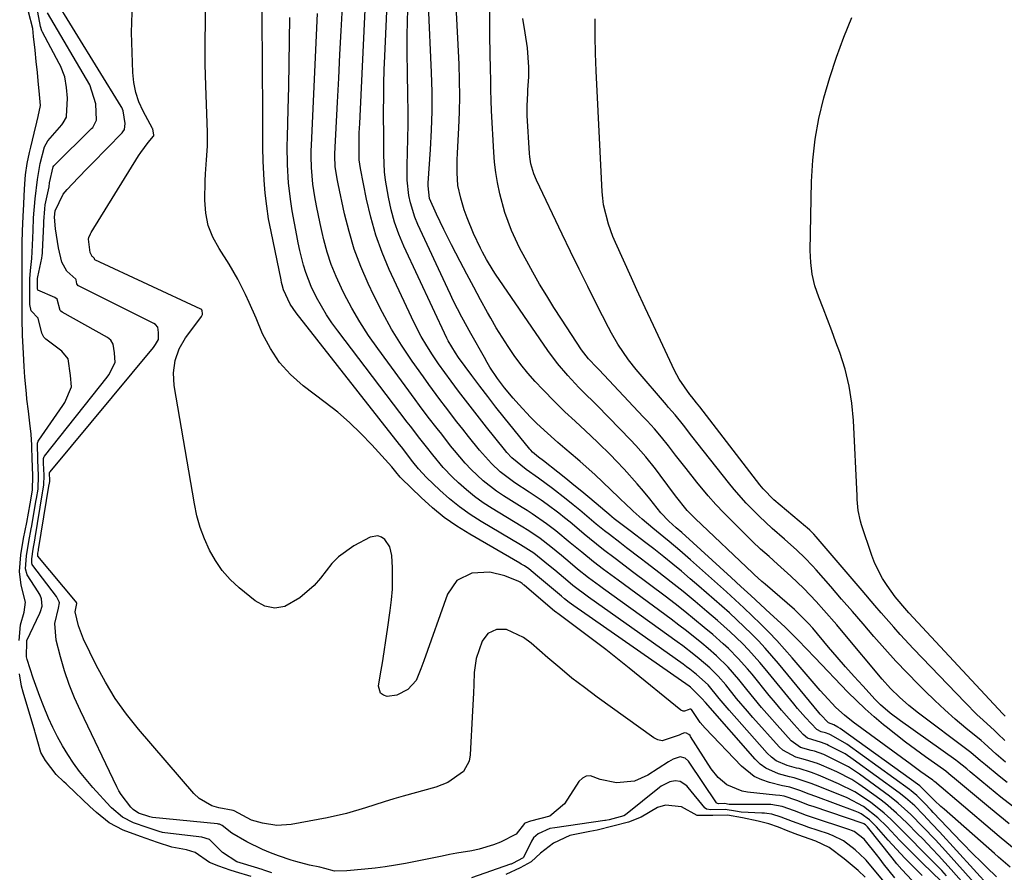
# Model space of a CAD drawing. Units: inches. Extents: x 1895343 to 1900731, y 458985 to 464306.
# Drawn here: x 1895831 to 1896079, y 461738 to 461953 of the extents above; entities that cross this region are included whole.
import ezdxf

# ---------------------------------------------------------------- set-up
doc = ezdxf.new("R2010")
doc.units = ezdxf.units.IN
doc.header["$MEASUREMENT"] = 0
doc.layers.add('7', color=7, linetype='Continuous')
doc.layers.add('8', color=7, linetype='Continuous')

msp = doc.modelspace()

# ---------------------------------------------------------------- linework, layer by layer
at = {"layer": '7', "color": 18}
for points in [[(1896064.14, 461737.6, 1752), (1896062.96, 461738.93, 1752), (1896060.5, 461741.48, 1752), (1896058.12, 461743.85, 1752), (1896054.93, 461747.05, 1752), (1896053.35, 461748.65, 1752), (1896050.16, 461751.84, 1752), (1896048.51, 461753.36, 1752), (1896045.01, 461756.19, 1752), (1896041.11, 461758.76, 1752), (1896037.01, 461760.8, 1752), (1896032.54, 461762.72, 1752), (1896031.95, 461762.96, 1752), (1896030.18, 461763.63, 1752), (1896027.07, 461764.59, 1752), (1896026.41, 461764.75, 1752), (1896024.08, 461765.38, 1752), (1896021.33, 461766.57, 1752), (1896020.14, 461767.46, 1752), (1896019.04, 461768.5, 1752), (1896009.45, 461779.33, 1752), (1896006.99, 461782.26, 1752), (1896004.19, 461785.7, 1752), (1896001.28, 461788.31, 1752), (1895999.62, 461789.62, 1752), (1895998.77, 461790.25, 1752), (1895997.91, 461790.87, 1752), (1895974.13, 461807.72, 1752), (1895970.15, 461810.71, 1752), (1895968.87, 461811.77, 1752), (1895965.62, 461814.5, 1752), (1895964.08, 461815.79, 1752), (1895960.34, 461818.81, 1752), (1895957.01, 461820.93, 1752), (1895947.07, 461826.8, 1752), (1895944.31, 461828.56, 1752), (1895941.65, 461830.45, 1752), (1895939.12, 461832.51, 1752), (1895936.68, 461834.69, 1752), (1895933.4, 461837.84, 1752), (1895931.34, 461840.06, 1752), (1895929.96, 461841.82, 1752), (1895927.06, 461845.54, 1752), (1895926.57, 461846.16, 1752), (1895900.54, 461879.28, 1752), (1895899.04, 461881.47, 1752), (1895897.4, 461885.06, 1752), (1895897.06, 461886.33, 1752), (1895896.91, 461886.97, 1752), (1895896.77, 461887.61, 1752), (1895894.25, 461899.74, 1752), (1895893.66, 461902.96, 1752), (1895893.16, 461906.19, 1752), (1895892.81, 461909.43, 1752), (1895892.55, 461912.69, 1752), (1895892.29, 461917.5, 1752), (1895892.2, 461920.96, 1752), (1895892.19, 461922.69, 1752), (1895892.19, 461926.14, 1752), (1895892.19, 461927.87, 1752), (1895892.18, 461929.6, 1752), (1895891.96, 461965.87, 1752)], [(1896055.51, 461736.43, 1746), (1896052.9, 461739.2, 1746), (1896051.66, 461740.65, 1746), (1896050.46, 461742.13, 1746), (1896044.29, 461749.94, 1746), (1896043.79, 461750.45, 1746), (1896043.33, 461750.72, 1746), (1896043.17, 461750.78, 1746), (1896030.6, 461755.04, 1746), (1896029.69, 461755.35, 1746), (1896026.51, 461756.55, 1746), (1896023.29, 461757.62, 1746), (1896022.2, 461757.79, 1746), (1896021.16, 461757.92, 1746), (1896014.13, 461758.66, 1746), (1896012.74, 461758.91, 1746), (1896008.89, 461760.55, 1746), (1896006.71, 461762.36, 1746), (1896004.96, 461764.57, 1746), (1895999.77, 461772.72, 1746), (1895999.65, 461772.89, 1746), (1895999.35, 461773.21, 1746), (1895998.79, 461773.53, 1746), (1895998.24, 461773.56, 1746), (1895997.59, 461773.34, 1746), (1895996.91, 461773.01, 1746), (1895992.65, 461771.57, 1746), (1895991.58, 461771.84, 1746), (1895990.53, 461772.35, 1746), (1895976.26, 461782.61, 1746), (1895973.07, 461784.98, 1746), (1895969.93, 461787.4, 1746), (1895966.86, 461789.92, 1746), (1895963.84, 461792.5, 1746), (1895959.71, 461796.13, 1746), (1895957.79, 461797.63, 1746), (1895953.48, 461799.64, 1746), (1895950.98, 461799.58, 1746), (1895948.81, 461798.6, 1746), (1895947.36, 461796.71, 1746), (1895945.82, 461792.35, 1746), (1895945.37, 461788.79, 1746), (1895945.27, 461785.79, 1746), (1895945.19, 461783.57, 1746), (1895944.97, 461779.14, 1746), (1895944.37, 461768.04, 1746), (1895944.08, 461766.51, 1746), (1895942.66, 461763.87, 1746), (1895938.76, 461761.07, 1746), (1895935.71, 461759.91, 1746), (1895927.51, 461757.64, 1746), (1895925.12, 461756.96, 1746), (1895922.73, 461756.24, 1746), (1895917.99, 461754.71, 1746), (1895913.22, 461753.29, 1746), (1895908.36, 461752.22, 1746), (1895899.29, 461750.57, 1746), (1895895.71, 461750.31, 1746), (1895892.15, 461750.85, 1746), (1895889.34, 461751.63, 1746), (1895884.96, 461753.99, 1746), (1895884.72, 461754.07, 1746), (1895881.11, 461754.74, 1746), (1895879.33, 461755.26, 1746), (1895876.19, 461757.07, 1746), (1895874.84, 461758.35, 1746), (1895860.88, 461774.55, 1746), (1895857.87, 461778.33, 1746), (1895855.07, 461782.24, 1746), (1895852.58, 461786.36, 1746), (1895850.31, 461790.62, 1746), (1895847.12, 461797.17, 1746), (1895845.79, 461800.53, 1746), (1895844.97, 461804.02, 1746), (1895845.38, 461806.12, 1746), (1895845.33, 461806.38, 1746), (1895845.17, 461806.67, 1746), (1895845.1, 461806.75, 1746), (1895835.64, 461818.06, 1746), (1895835.62, 461818.09, 1746), (1895835.59, 461818.21, 1746), (1895835.64, 461818.84, 1746), (1895835.77, 461819.53, 1746), (1895835.8, 461819.69, 1746), (1895835.8, 461819.74, 1746), (1895838.49, 461836.2, 1746), (1895838.52, 461836.36, 1746), (1895838.62, 461836.91, 1746), (1895838.57, 461839.1, 1746), (1895838.66, 461839.3, 1746), (1895864.7, 461870.59, 1746), (1895865.23, 461871.3, 1746), (1895865.96, 461872.63, 1746), (1895865.94, 461874.33, 1746), (1895865.75, 461875.68, 1746), (1895865.19, 461876.39, 1746), (1895864.81, 461876.63, 1746), (1895845.85, 461886.07, 1746), (1895845.74, 461886.14, 1746), (1895845.44, 461886.58, 1746), (1895845.25, 461887.63, 1746), (1895845.18, 461887.77, 1746), (1895842.92, 461889.78, 1746), (1895841.63, 461892.07, 1746), (1895840.82, 461895.7, 1746), (1895840.03, 461900.48, 1746), (1895839.83, 461903.4, 1746), (1895839.97, 461904.96, 1746), (1895841.98, 461909.2, 1746), (1895842.97, 461910.35, 1746), (1895845.73, 461913.3, 1746), (1895848.06, 461915.73, 1746), (1895849.24, 461916.93, 1746), (1895856.82, 461924.64, 1746), (1895856.99, 461924.82, 1746), (1895857.42, 461925.48, 1746), (1895857.59, 461927, 1746), (1895857.1, 461930.11, 1746), (1895856.69, 461930.96, 1746), (1895856.53, 461931.23, 1746), (1895839.2, 461959.55, 1746)], [(1896080.17, 461739.76, 1762), (1896077.25, 461742.35, 1762), (1896076.27, 461743.21, 1762), (1896063.54, 461754.36, 1762), (1896062.74, 461755.08, 1762), (1896061.17, 461756.55, 1762), (1896059.06, 461758.68, 1762), (1896058.24, 461759.53, 1762), (1896057.41, 461760.23, 1762), (1896037.39, 461774.69, 1762), (1896036.86, 461775.04, 1762), (1896035.78, 461775.64, 1762), (1896035.17, 461775.85, 1762), (1896034.5, 461776.08, 1762), (1896032.42, 461778.3, 1762), (1896032.02, 461778.76, 1762), (1896021.9, 461791.03, 1762), (1896020.26, 461792.97, 1762), (1896018.58, 461794.87, 1762), (1896016.85, 461796.72, 1762), (1896015.08, 461798.54, 1762), (1896013.27, 461800.32, 1762), (1896011.44, 461802.07, 1762), (1896009.57, 461803.78, 1762), (1896007.67, 461805.47, 1762), (1896001.89, 461810.53, 1762), (1895999.71, 461812.4, 1762), (1895997.52, 461814.25, 1762), (1895995.3, 461816.07, 1762), (1895993.06, 461817.86, 1762), (1895990.51, 461819.87, 1762), (1895988.54, 461821.41, 1762), (1895984.58, 461824.44, 1762), (1895980.6, 461827.46, 1762), (1895979.95, 461827.99, 1762), (1895979.82, 461828.1, 1762), (1895974.41, 461832.65, 1762), (1895972.43, 461834.3, 1762), (1895970.44, 461835.94, 1762), (1895968.43, 461837.57, 1762), (1895966.42, 461839.18, 1762), (1895962.77, 461842.08, 1762), (1895961.57, 461842.99, 1762), (1895960.03, 461844.26, 1762), (1895959.58, 461844.74, 1762), (1895959.37, 461844.99, 1762), (1895952.89, 461853, 1762), (1895950.82, 461855.6, 1762), (1895948.77, 461858.22, 1762), (1895946.76, 461860.87, 1762), (1895944.78, 461863.53, 1762), (1895941.44, 461868.08, 1762), (1895940.62, 461869.23, 1762), (1895938.81, 461872.25, 1762), (1895938.5, 461872.89, 1762), (1895927.7, 461896.1, 1762), (1895926.44, 461899.08, 1762), (1895925.35, 461902.12, 1762), (1895924.48, 461905.23, 1762), (1895923.77, 461908.39, 1762), (1895923.04, 461912.7, 1762), (1895922.79, 461914.81, 1762), (1895922.59, 461919.05, 1762), (1895922.59, 461921.18, 1762), (1895922.59, 461925.45, 1762), (1895922.58, 461927.58, 1762), (1895922.58, 461930.17, 1762), (1895922.6, 461933.59, 1762), (1895922.65, 461937.02, 1762), (1895922.75, 461940.44, 1762), (1895922.88, 461943.87, 1762), (1895923.55, 461959.02, 1762)], [(1896058.03, 461737.7, 1748), (1896055.83, 461739.86, 1748), (1896053.67, 461742.05, 1748), (1896051.58, 461744.3, 1748), (1896049.52, 461746.59, 1748), (1896046.59, 461749.96, 1748), (1896044.79, 461751.73, 1748), (1896042.73, 461753.19, 1748), (1896041.98, 461753.56, 1748), (1896041.2, 461753.89, 1748), (1896031.25, 461757.59, 1748), (1896029.64, 461758.18, 1748), (1896027.24, 461759.11, 1748), (1896024.73, 461759.9, 1748), (1896023.37, 461760.18, 1748), (1896022.92, 461760.28, 1748), (1896019.66, 461761.07, 1748), (1896017.68, 461761.74, 1748), (1896015.81, 461762.61, 1748), (1896012.56, 461765.18, 1748), (1896003.48, 461774.77, 1748), (1896002.22, 461776.24, 1748), (1895999.98, 461779.48, 1748), (1895999.81, 461779.58, 1748), (1895999.58, 461779.58, 1748), (1895999.16, 461779.39, 1748), (1895998.28, 461779.04, 1748), (1895997.96, 461779.03, 1748), (1895997.34, 461779.29, 1748), (1895984.31, 461789.9, 1748), (1895981.38, 461792.25, 1748), (1895978.44, 461794.57, 1748), (1895975.46, 461796.84, 1748), (1895972.46, 461799.1, 1748), (1895966.69, 461803.37, 1748), (1895965.8, 461804.05, 1748), (1895965.68, 461804.15, 1748), (1895957.91, 461810.77, 1748), (1895957.8, 461810.87, 1748), (1895957.46, 461811.16, 1748), (1895956.93, 461811.54, 1748), (1895956.62, 461811.69, 1748), (1895953.08, 461813.11, 1748), (1895949.26, 461814.04, 1748), (1895944.77, 461813.76, 1748), (1895941.02, 461811.96, 1748), (1895938.66, 461808.54, 1748), (1895932.65, 461791.69, 1748), (1895931.93, 461789.69, 1748), (1895930.74, 461786.76, 1748), (1895928.68, 461784.5, 1748), (1895925.91, 461783.09, 1748), (1895923.46, 461782.77, 1748), (1895922.52, 461783.08, 1748), (1895921.81, 461783.58, 1748), (1895921.32, 461785.36, 1748), (1895921.83, 461788.41, 1748), (1895922.29, 461791.21, 1748), (1895922.73, 461794, 1748), (1895923.15, 461796.8, 1748), (1895923.57, 461799.6, 1748), (1895924.25, 461804.35, 1748), (1895924.57, 461807.05, 1748), (1895924.78, 461809.75, 1748), (1895924.84, 461812.46, 1748), (1895924.8, 461815.17, 1748), (1895924.67, 461818.25, 1748), (1895924.16, 461820.43, 1748), (1895922.9, 461822.28, 1748), (1895922.02, 461822.85, 1748), (1895921.11, 461823.18, 1748), (1895919.15, 461822.83, 1748), (1895915.08, 461820.64, 1748), (1895911.23, 461817.93, 1748), (1895909.59, 461816.25, 1748), (1895906.66, 461812.51, 1748), (1895905.09, 461810.72, 1748), (1895901.54, 461807.55, 1748), (1895897.74, 461805.42, 1748), (1895895.22, 461804.95, 1748), (1895892.72, 461805.52, 1748), (1895890.24, 461806.8, 1748), (1895886.23, 461810.11, 1748), (1895884.01, 461812.2, 1748), (1895881.98, 461814.45, 1748), (1895880.26, 461816.94, 1748), (1895878.74, 461819.59, 1748), (1895877.5, 461822.4, 1748), (1895876.43, 461825.27, 1748), (1895875.62, 461828.21, 1748), (1895874.97, 461831.22, 1748), (1895869.9, 461861.05, 1748), (1895869.76, 461864.24, 1748), (1895870.11, 461867.32, 1748), (1895871.19, 461870.22, 1748), (1895872.77, 461873.01, 1748), (1895876.58, 461878.12, 1748), (1895876.75, 461878.38, 1748), (1895877.02, 461878.85, 1748), (1895877.04, 461879.1, 1748), (1895876.97, 461879.83, 1748), (1895876.86, 461880.03, 1748), (1895876.68, 461880.19, 1748), (1895876.61, 461880.22, 1748), (1895849.91, 461892.68, 1748), (1895849.84, 461892.78, 1748), (1895849.82, 461892.84, 1748), (1895849.81, 461892.99, 1748), (1895849.79, 461893.03, 1748), (1895849.76, 461893.09, 1748), (1895849.4, 461893.38, 1748), (1895849.25, 461893.52, 1748), (1895848.76, 461894.48, 1748), (1895848.33, 461897.88, 1748), (1895848.42, 461898.23, 1748), (1895848.85, 461899.23, 1748), (1895849.03, 461899.54, 1748), (1895860.91, 461918.83, 1748), (1895861.47, 461919.69, 1748), (1895863.33, 461922.14, 1748), (1895864.7, 461923.78, 1748), (1895864.74, 461923.85, 1748), (1895864.77, 461923.93, 1748), (1895864.8, 461924, 1748), (1895864.51, 461925.65, 1748), (1895864.46, 461925.74, 1748), (1895862.1, 461930.1, 1748), (1895861.04, 461932.41, 1748), (1895860.21, 461934.79, 1748), (1895859.72, 461937.26, 1748), (1895859.46, 461939.79, 1748), (1895859.12, 461949.9, 1748), (1895859.37, 461957.43, 1748)], [(1896075.25, 461734.61, 1758), (1896062.4, 461748.67, 1758), (1896060.59, 461750.64, 1758), (1896058.32, 461753.05, 1758), (1896056.16, 461755.22, 1758), (1896053.88, 461757.25, 1758), (1896052.27, 461758.5, 1758), (1896040.7, 461766.92, 1758), (1896038.64, 461768.29, 1758), (1896034.5, 461770.45, 1758), (1896034.09, 461770.63, 1758), (1896032.7, 461771.17, 1758), (1896029.23, 461772.28, 1758), (1896028.14, 461773.17, 1758), (1896025.86, 461775.66, 1758), (1896022.66, 461779.27, 1758), (1896021.11, 461781.11, 1758), (1896019.58, 461782.98, 1758), (1896015.27, 461788.33, 1758), (1896014.14, 461789.69, 1758), (1896011.79, 461792.31, 1758), (1896009.3, 461794.81, 1758), (1896008.02, 461796.02, 1758), (1896005.37, 461798.35, 1758), (1896003.24, 461800.15, 1758), (1896000.81, 461802.16, 1758), (1895998.36, 461804.15, 1758), (1895995.87, 461806.1, 1758), (1895993.36, 461808.02, 1758), (1895985.2, 461814.15, 1758), (1895982.27, 461816.35, 1758), (1895980.81, 461817.46, 1758), (1895977.85, 461819.7, 1758), (1895974.37, 461822.48, 1758), (1895973, 461823.62, 1758), (1895972.31, 461824.19, 1758), (1895969.48, 461826.58, 1758), (1895968.07, 461827.74, 1758), (1895966.64, 461828.88, 1758), (1895963.7, 461831.07, 1758), (1895962.21, 461832.12, 1758), (1895959.18, 461834.19, 1758), (1895955.57, 461836.55, 1758), (1895951.93, 461839.28, 1758), (1895949.7, 461841.35, 1758), (1895946.67, 461844.76, 1758), (1895943.94, 461848.19, 1758), (1895942.49, 461850.04, 1758), (1895941.03, 461851.89, 1758), (1895938.16, 461855.62, 1758), (1895936.74, 461857.49, 1758), (1895933.95, 461861.28, 1758), (1895932.58, 461863.2, 1758), (1895929.76, 461867.18, 1758), (1895927.1, 461871.16, 1758), (1895924.58, 461875.22, 1758), (1895922.28, 461879.4, 1758), (1895920.12, 461883.67, 1758), (1895918.68, 461886.71, 1758), (1895916.84, 461890.97, 1758), (1895915.2, 461895.3, 1758), (1895913.87, 461899.74, 1758), (1895912.74, 461904.24, 1758), (1895911.12, 461911.8, 1758), (1895910.96, 461912.58, 1758), (1895910.42, 461916.04, 1758), (1895910.29, 461918.86, 1758), (1895910.31, 461919.33, 1758), (1895910.98, 461932.34, 1758), (1895911.29, 461938.33, 1758), (1895911.6, 461944.33, 1758), (1895911.91, 461950.32, 1758), (1895912.23, 461956.31, 1758)], [(1896080.72, 461744.72, 1764), (1896077.41, 461747.52, 1764), (1896075.75, 461748.92, 1764), (1896061.11, 461761.32, 1764), (1896061.01, 461761.4, 1764), (1896060.71, 461761.65, 1764), (1896057.73, 461763.8, 1764), (1896054.98, 461765.81, 1764), (1896040.71, 461776.26, 1764), (1896038.46, 461778.05, 1764), (1896036.34, 461780, 1764), (1896033.37, 461783.14, 1764), (1896032.42, 461784.22, 1764), (1896025.35, 461792.48, 1764), (1896023.42, 461794.68, 1764), (1896021.46, 461796.84, 1764), (1896019.44, 461798.96, 1764), (1896017.38, 461801.04, 1764), (1896015.28, 461803.08, 1764), (1896013.16, 461805.1, 1764), (1896011.01, 461807.09, 1764), (1896008.83, 461809.06, 1764), (1895999.75, 461817.16, 1764), (1895998.43, 461818.32, 1764), (1895997.1, 461819.47, 1764), (1895994.4, 461821.72, 1764), (1895993.04, 461822.83, 1764), (1895990.32, 461825.07, 1764), (1895987.6, 461827.35, 1764), (1895985.35, 461829.35, 1764), (1895983.18, 461831.45, 1764), (1895982.45, 461832.15, 1764), (1895981.73, 461832.84, 1764), (1895975.67, 461838.63, 1764), (1895972, 461841.93, 1764), (1895971.38, 461842.46, 1764), (1895968.15, 461845.17, 1764), (1895966.39, 461846.68, 1764), (1895962.95, 461849.76, 1764), (1895961.06, 461851.54, 1764), (1895959.52, 461853.06, 1764), (1895956.56, 461856.21, 1764), (1895955.13, 461857.83, 1764), (1895952.98, 461860.39, 1764), (1895951.21, 461862.76, 1764), (1895949.29, 461865.67, 1764), (1895948.59, 461866.84, 1764), (1895947.91, 461868.03, 1764), (1895944.54, 461874.07, 1764), (1895942.27, 461878.24, 1764), (1895940.09, 461882.45, 1764), (1895939.4, 461883.88, 1764), (1895938.72, 461885.31, 1764), (1895931.16, 461901.58, 1764), (1895930.43, 461903.35, 1764), (1895929.32, 461906.99, 1764), (1895928.94, 461908.86, 1764), (1895928.52, 461912.67, 1764), (1895928.46, 461914.58, 1764), (1895928.47, 461916.5, 1764), (1895928.58, 461919.68, 1764), (1895928.67, 461923.19, 1764), (1895928.72, 461926.71, 1764), (1895928.72, 461930.22, 1764), (1895928.67, 461933.73, 1764), (1895928.54, 461940.03, 1764), (1895928.5, 461944.37, 1764), (1895928.51, 461948.72, 1764), (1895928.6, 461953.06, 1764), (1895928.75, 461957.4, 1764)], [(1896079.9, 461750.67, 1766), (1896077.56, 461752.59, 1766), (1896075.23, 461754.52, 1766), (1896065.63, 461762.56, 1766), (1896065.36, 461762.79, 1766), (1896063.96, 461763.92, 1766), (1896063.38, 461764.35, 1766), (1896058.88, 461767.56, 1766), (1896056.36, 461769.4, 1766), (1896053.86, 461771.27, 1766), (1896051.39, 461773.17, 1766), (1896048.94, 461775.11, 1766), (1896048.27, 461775.65, 1766), (1896045.94, 461777.59, 1766), (1896043.67, 461779.6, 1766), (1896041.48, 461781.7, 1766), (1896039.34, 461783.85, 1766), (1896031.06, 461792.54, 1766), (1896028.96, 461794.74, 1766), (1896026.86, 461796.94, 1766), (1896023.62, 461800.15, 1766), (1896022.51, 461801.19, 1766), (1896019.84, 461803.66, 1766), (1896017.38, 461805.92, 1766), (1896014.92, 461808.18, 1766), (1896012.45, 461810.44, 1766), (1896009.99, 461812.69, 1766), (1895997.6, 461823.99, 1766), (1895996.2, 461825.23, 1766), (1895994.34, 461826.84, 1766), (1895992.31, 461828.98, 1766), (1895989.51, 461832.49, 1766), (1895987.94, 461834.41, 1766), (1895986.35, 461836.31, 1766), (1895983.04, 461839.99, 1766), (1895981.12, 461842.01, 1766), (1895979.61, 461843.57, 1766), (1895976.52, 461846.61, 1766), (1895974.66, 461848.38, 1766), (1895973.37, 461849.59, 1766), (1895970.76, 461852, 1766), (1895968.18, 461854.42, 1766), (1895966.91, 461855.66, 1766), (1895965.65, 461856.91, 1766), (1895962.59, 461860.01, 1766), (1895960.68, 461862.04, 1766), (1895958.85, 461864.13, 1766), (1895957.11, 461866.3, 1766), (1895955.45, 461868.54, 1766), (1895953.88, 461870.84, 1766), (1895952.36, 461873.17, 1766), (1895950.91, 461875.56, 1766), (1895949.52, 461877.97, 1766), (1895948.71, 461879.43, 1766), (1895946.97, 461882.61, 1766), (1895945.24, 461885.8, 1766), (1895943.54, 461889, 1766), (1895941.85, 461892.21, 1766), (1895939.67, 461896.39, 1766), (1895937.72, 461900.25, 1766), (1895935.86, 461904.15, 1766), (1895934.14, 461908.11, 1766), (1895933.78, 461911.31, 1766), (1895933.81, 461911.96, 1766), (1895934.38, 461920.38, 1766), (1895934.63, 461925.24, 1766), (1895934.78, 461930.1, 1766), (1895934.76, 461934.96, 1766), (1895934.63, 461939.82, 1766), (1895933.9, 461956.76, 1766)], [(1896080.73, 461755.13, 1768), (1896077.83, 461757.45, 1768), (1896074.95, 461759.8, 1768), (1896070.14, 461763.8, 1768), (1896069.23, 461764.55, 1768), (1896066.94, 461766.39, 1768), (1896066.47, 461766.73, 1768), (1896052.58, 461776.62, 1768), (1896050.01, 461778.56, 1768), (1896047.56, 461780.65, 1768), (1896046.21, 461782.02, 1768), (1896043.11, 461785.39, 1768), (1896040.92, 461787.79, 1768), (1896038.75, 461790.22, 1768), (1896036.62, 461792.67, 1768), (1896034.51, 461795.15, 1768), (1896030.5, 461799.91, 1768), (1896029.42, 461801.15, 1768), (1896026.52, 461804.08, 1768), (1896025.91, 461804.63, 1768), (1896018.51, 461811.02, 1768), (1896017.73, 461811.7, 1768), (1896015.79, 461813.42, 1768), (1896015.41, 461813.78, 1768), (1896000.92, 461827.52, 1768), (1895998.96, 461829.56, 1768), (1895996.02, 461833.24, 1768), (1895992.17, 461838.49, 1768), (1895991, 461840.03, 1768), (1895988.57, 461843.04, 1768), (1895986.01, 461845.94, 1768), (1895984.7, 461847.36, 1768), (1895982.03, 461850.15, 1768), (1895976.33, 461855.95, 1768), (1895975.56, 461856.73, 1768), (1895973.21, 461859.02, 1768), (1895971.65, 461860.55, 1768), (1895968.9, 461863.51, 1768), (1895966.28, 461866.57, 1768), (1895963.89, 461869.82, 1768), (1895950.73, 461889.06, 1768), (1895950.13, 461889.96, 1768), (1895948.44, 461892.72, 1768), (1895947.41, 461894.61, 1768), (1895946.93, 461895.58, 1768), (1895945.19, 461899.29, 1768), (1895943.56, 461903.2, 1768), (1895942.86, 461905.19, 1768), (1895941.96, 461908.14, 1768), (1895941.28, 461911.32, 1768), (1895941.05, 461914.55, 1768), (1895941.1, 461917.82, 1768), (1895941.16, 461919.46, 1768), (1895941.23, 461921.09, 1768), (1895941.49, 461925.83, 1768), (1895941.65, 461929.84, 1768), (1895941.73, 461933.84, 1768), (1895941.67, 461937.85, 1768), (1895941.54, 461941.85, 1768), (1895940.8, 461956.55, 1768)], [(1895894.45, 461738.38, 1742), (1895893.19, 461738.81, 1742), (1895892.45, 461739.07, 1742), (1895891.99, 461739.21, 1742), (1895887.29, 461740.59, 1742), (1895885.66, 461741.17, 1742), (1895882.01, 461743.46, 1742), (1895878.76, 461746.72, 1742), (1895876.87, 461747.35, 1742), (1895867.57, 461748.44, 1742), (1895866.98, 461748.53, 1742), (1895866.1, 461748.73, 1742), (1895863.11, 461749.76, 1742), (1895859.7, 461750.98, 1742), (1895856.87, 461752.41, 1742), (1895854.11, 461754.74, 1742), (1895853.87, 461754.99, 1742), (1895849.43, 461759.86, 1742), (1895847.73, 461761.83, 1742), (1895846.11, 461763.85, 1742), (1895844.59, 461765.95, 1742), (1895843.13, 461768.11, 1742), (1895841.8, 461770.34, 1742), (1895840.53, 461772.61, 1742), (1895839.39, 461774.94, 1742), (1895838.32, 461777.3, 1742), (1895837.03, 461780.42, 1742), (1895836.13, 461782.71, 1742), (1895834.46, 461787.36, 1742), (1895832.9, 461792.04, 1742), (1895832.76, 461792.75, 1742), (1895832.79, 461796.59, 1742), (1895832.87, 461796.8, 1742), (1895836.07, 461803.74, 1742), (1895836.25, 461804.17, 1742), (1895836.67, 461805.5, 1742), (1895836.55, 461807.35, 1742), (1895836.17, 461808.26, 1742), (1895835.94, 461808.7, 1742), (1895835.68, 461809.12, 1742), (1895832.94, 461813.35, 1742), (1895832.51, 461814.88, 1742), (1895832.74, 461818.16, 1742), (1895833.31, 461821.72, 1742), (1895833.93, 461824.94, 1742), (1895834.05, 461825.67, 1742), (1895835.1, 461831.8, 1742), (1895835.24, 461832.59, 1742), (1895835.66, 461834.96, 1742), (1895835.78, 461838.36, 1742), (1895835.62, 461842.22, 1742), (1895835.52, 461846.47, 1742), (1895835.72, 461847, 1742), (1895835.86, 461847.25, 1742), (1895841.89, 461855.99, 1742), (1895842.36, 461856.72, 1742), (1895844.03, 461860.7, 1742), (1895843.85, 461863.54, 1742), (1895843.21, 461867.72, 1742), (1895841.63, 461869.66, 1742), (1895837.59, 461872.68, 1742), (1895837.09, 461873.18, 1742), (1895836.62, 461874.15, 1742), (1895835.72, 461878, 1742), (1895833.9, 461879.85, 1742), (1895833.56, 461881.39, 1742), (1895833.55, 461883.44, 1742), (1895833.57, 461887.88, 1742), (1895833.73, 461889.98, 1742), (1895834.1, 461892.94, 1742), (1895834.22, 461896.32, 1742), (1895834.39, 461900.04, 1742), (1895834.54, 461903.23, 1742), (1895834.92, 461907.96, 1742), (1895835.5, 461912.84, 1742), (1895836.21, 461916.85, 1742), (1895837.28, 461921.12, 1742), (1895838.14, 461922.6, 1742), (1895841.62, 461926.66, 1742), (1895841.97, 461927.11, 1742), (1895842.81, 461928.59, 1742), (1895842.85, 461928.68, 1742), (1895843.06, 461933.36, 1742), (1895842.79, 461936.06, 1742), (1895842.38, 461938.71, 1742), (1895841.31, 461941.44, 1742), (1895840.99, 461942.07, 1742), (1895836.8, 461949.96, 1742), (1895836.64, 461950.29, 1742), (1895836.28, 461951.33, 1742), (1895835.61, 461954.97, 1742)], [(1896051.14, 461737.1, 1744), (1896048.34, 461740.64, 1744), (1896047.43, 461741.79, 1744), (1896046.53, 461742.95, 1744), (1896043.79, 461746.42, 1744), (1896043.47, 461746.8, 1744), (1896040.94, 461748.77, 1744), (1896040.25, 461749.05, 1744), (1896039.82, 461749.19, 1744), (1896029.95, 461752.47, 1744), (1896028.93, 461752.82, 1744), (1896025.89, 461753.95, 1744), (1896022.85, 461755.1, 1744), (1896020.01, 461755.56, 1744), (1896019.43, 461755.57, 1744), (1896009.83, 461755.53, 1744), (1896009.74, 461755.53, 1744), (1896009.47, 461755.57, 1744), (1896008.29, 461755.79, 1744), (1896006.83, 461755.75, 1744), (1896006.59, 461755.78, 1744), (1896006.4, 461755.89, 1744), (1896006.34, 461755.95, 1744), (1895999.45, 461766.18, 1744), (1895999.23, 461766.47, 1744), (1895998.43, 461767.19, 1744), (1895997.16, 461767.56, 1744), (1895995.37, 461766.98, 1744), (1895994.27, 461766.34, 1744), (1895989.06, 461762.97, 1744), (1895985.72, 461761.45, 1744), (1895981.14, 461761.02, 1744), (1895977.04, 461761.87, 1744), (1895974.59, 461762.74, 1744), (1895973.51, 461762.72, 1744), (1895972.56, 461762.21, 1744), (1895971.69, 461761.39, 1744), (1895968.08, 461755.74, 1744), (1895964.36, 461752.62, 1744), (1895959.52, 461751.38, 1744), (1895958.1, 461750.83, 1744), (1895958, 461750.76, 1744), (1895955.91, 461748.1, 1744), (1895951.94, 461746.1, 1744), (1895950.19, 461745.39, 1744), (1895946.58, 461744.31, 1744), (1895944.73, 461743.94, 1744), (1895940.99, 461743.3, 1744), (1895939.12, 461742.95, 1744), (1895937.26, 461742.59, 1744), (1895928.07, 461740.74, 1744), (1895925.53, 461740.27, 1744), (1895922.98, 461739.86, 1744), (1895920.42, 461739.53, 1744), (1895917.85, 461739.26, 1744), (1895913.31, 461738.86, 1744), (1895910.23, 461738.81, 1744), (1895907.79, 461739.45, 1744), (1895906.52, 461739.8, 1744), (1895903.94, 461740.33, 1744), (1895900.49, 461741.2, 1744), (1895899.36, 461741.56, 1744), (1895896.11, 461742.68, 1744), (1895894.08, 461743.44, 1744), (1895892.07, 461744.27, 1744), (1895888.18, 461746.19, 1744), (1895884.4, 461748.34, 1744), (1895881.94, 461750.32, 1744), (1895881.26, 461750.6, 1744), (1895881.02, 461750.65, 1744), (1895880.78, 461750.69, 1744), (1895864.44, 461752.28, 1744), (1895863.75, 461752.42, 1744), (1895860.95, 461753.42, 1744), (1895859.61, 461754.3, 1744), (1895859.01, 461754.88, 1744), (1895856.52, 461758.11, 1744), (1895855.97, 461759.04, 1744), (1895855.46, 461760.01, 1744), (1895846.29, 461779.14, 1744), (1895844.82, 461782.44, 1744), (1895843.47, 461785.8, 1744), (1895842.32, 461789.22, 1744), (1895841.29, 461792.69, 1744), (1895840.17, 461796.96, 1744), (1895839.91, 461801.08, 1744), (1895840.8, 461804.94, 1744), (1895841.05, 461806.3, 1744), (1895841, 461806.56, 1744), (1895840.29, 461807.94, 1744), (1895834.32, 461815.71, 1744), (1895834.17, 461815.97, 1744), (1895834.06, 461816.4, 1744), (1895834.1, 461817.38, 1744), (1895834.39, 461819.85, 1744), (1895834.82, 461822.08, 1744), (1895834.93, 461822.7, 1744), (1895836.8, 461834, 1744), (1895836.88, 461834.48, 1744), (1895837.13, 461835.9, 1744), (1895837.18, 461838.48, 1744), (1895837.04, 461841.5, 1744), (1895837.02, 461842.64, 1744), (1895837.18, 461843.11, 1744), (1895837.27, 461843.25, 1744), (1895853.04, 461863.15, 1744), (1895853.46, 461863.71, 1744), (1895855.02, 461866.78, 1744), (1895854.87, 461869.22, 1744), (1895854.56, 461871.46, 1744), (1895853.96, 461872.39, 1744), (1895853.09, 461873.08, 1744), (1895841.76, 461879.44, 1744), (1895841.38, 461879.74, 1744), (1895841.24, 461879.93, 1744), (1895840.45, 461882.71, 1744), (1895839.85, 461883.18, 1744), (1895835.62, 461884.99, 1744), (1895835.58, 461885.05, 1744), (1895835.49, 461885.45, 1744), (1895835.51, 461887.96, 1744), (1895835.57, 461888.37, 1744), (1895836.64, 461893.1, 1744), (1895836.72, 461893.75, 1744), (1895836.74, 461894.36, 1744), (1895836.75, 461894.68, 1744), (1895837.1, 461901.66, 1744), (1895837.13, 461902.31, 1744), (1895837.32, 461905.52, 1744), (1895837.47, 461906.45, 1744), (1895838.42, 461911.02, 1744), (1895838.56, 461912.02, 1744), (1895839.46, 461916.09, 1744), (1895839.62, 461916.31, 1744), (1895839.71, 461916.42, 1744), (1895849.12, 461925.69, 1744), (1895849.4, 461925.99, 1744), (1895850.36, 461927.78, 1744), (1895850.15, 461931.95, 1744), (1895848.67, 461936.7, 1744), (1895838.01, 461954.78, 1744)], [(1896068.54, 461735.56, 1754), (1896065.36, 461739.18, 1754), (1896062.18, 461742.71, 1754), (1896060.55, 461744.44, 1754), (1896058.17, 461746.9, 1754), (1896056.87, 461748.21, 1754), (1896054.27, 461750.83, 1754), (1896051.62, 461753.39, 1754), (1896048.82, 461755.78, 1754), (1896047.36, 461756.91, 1754), (1896043.82, 461759.52, 1754), (1896042.09, 461760.71, 1754), (1896040.31, 461761.83, 1754), (1896036.57, 461763.76, 1754), (1896032.71, 461765.5, 1754), (1896031.74, 461765.87, 1754), (1896028.69, 461766.84, 1754), (1896026.23, 461767.49, 1754), (1896022.98, 461769.2, 1754), (1896022.07, 461770.06, 1754), (1896015.46, 461777.43, 1754), (1896014.07, 461779.02, 1754), (1896011.36, 461782.25, 1754), (1896008.66, 461785.66, 1754), (1896006.73, 461787.9, 1754), (1896004.61, 461789.97, 1754), (1896001.94, 461792.23, 1754), (1896000.58, 461793.33, 1754), (1895997.81, 461795.46, 1754), (1895996.4, 461796.49, 1754), (1895977.84, 461809.88, 1754), (1895976.89, 461810.56, 1754), (1895974.09, 461812.65, 1754), (1895971.35, 461814.82, 1754), (1895969.48, 461816.38, 1754), (1895967.28, 461818.21, 1754), (1895964.63, 461820.44, 1754), (1895961.95, 461822.52, 1754), (1895959.13, 461824.41, 1754), (1895957.21, 461825.6, 1754), (1895949.91, 461830.03, 1754), (1895947.65, 461831.5, 1754), (1895945.46, 461833.06, 1754), (1895943.38, 461834.76, 1754), (1895941.37, 461836.56, 1754), (1895939.88, 461837.96, 1754), (1895937.54, 461840.36, 1754), (1895934.92, 461843.53, 1754), (1895933.32, 461845.59, 1754), (1895931.72, 461847.65, 1754), (1895929.33, 461850.75, 1754), (1895928.53, 461851.79, 1754), (1895911.02, 461874.75, 1754), (1895909.57, 461876.77, 1754), (1895908.18, 461878.84, 1754), (1895905.7, 461883.15, 1754), (1895904.35, 461885.9, 1754), (1895902.97, 461889.45, 1754), (1895902.42, 461891.29, 1754), (1895901.52, 461895.01, 1754), (1895901.12, 461896.89, 1754), (1895900.75, 461898.77, 1754), (1895899.59, 461905.01, 1754), (1895899.21, 461907.31, 1754), (1895898.66, 461911.95, 1754), (1895898.41, 461916.61, 1754), (1895898.35, 461921.28, 1754), (1895898.38, 461923.62, 1754), (1895898.56, 461930.51, 1754), (1895898.7, 461936.29, 1754), (1895898.83, 461942.07, 1754), (1895898.92, 461947.85, 1754), (1895899, 461953.63, 1754)], [(1896071.82, 461735.08, 1756), (1896063.92, 461743.88, 1756), (1896061.4, 461746.63, 1756), (1896058.24, 461749.97, 1756), (1896055.2, 461753.02, 1756), (1896052.04, 461755.92, 1756), (1896049.78, 461757.68, 1756), (1896042.29, 461763.16, 1756), (1896039.49, 461765.02, 1756), (1896038.02, 461765.84, 1756), (1896033.84, 461767.87, 1756), (1896033.28, 461768.11, 1756), (1896030.97, 461768.96, 1756), (1896030.09, 461769.15, 1756), (1896027.45, 461769.94, 1756), (1896025.1, 461771.61, 1756), (1896021.56, 461775.52, 1756), (1896019.6, 461777.73, 1756), (1896017.66, 461779.96, 1756), (1896015.78, 461782.23, 1756), (1896013.92, 461784.52, 1756), (1896011.96, 461786.99, 1756), (1896009.26, 461790.1, 1756), (1896006.31, 461792.99, 1756), (1896004.24, 461794.8, 1756), (1896002.59, 461796.17, 1756), (1895998.78, 461799.24, 1756), (1895996.84, 461800.73, 1756), (1895994.88, 461802.2, 1756), (1895981.53, 461812.02, 1756), (1895977.92, 461814.71, 1756), (1895975.34, 461816.67, 1756), (1895972.41, 461819.03, 1756), (1895969.52, 461821.44, 1756), (1895965.91, 461824.45, 1756), (1895963.56, 461826.24, 1756), (1895959.91, 461828.75, 1756), (1895958.67, 461829.56, 1756), (1895957.42, 461830.35, 1756), (1895952.74, 461833.28, 1756), (1895950.98, 461834.45, 1756), (1895947.65, 461837.02, 1756), (1895944.57, 461839.9, 1756), (1895943.11, 461841.43, 1756), (1895940.38, 461844.65, 1756), (1895939.43, 461845.86, 1756), (1895937.18, 461848.74, 1756), (1895936.06, 461850.18, 1756), (1895933.82, 461853.08, 1756), (1895931.62, 461856, 1756), (1895930.53, 461857.46, 1756), (1895921.08, 461870.3, 1756), (1895918.76, 461873.62, 1756), (1895916.57, 461877.01, 1756), (1895914.55, 461880.52, 1756), (1895912.66, 461884.09, 1756), (1895911.94, 461885.54, 1756), (1895910.6, 461888.48, 1756), (1895909.39, 461891.48, 1756), (1895908.39, 461894.55, 1756), (1895907.53, 461897.67, 1756), (1895907.09, 461899.52, 1756), (1895906.58, 461901.76, 1756), (1895905.68, 461906.26, 1756), (1895905.28, 461908.52, 1756), (1895904.79, 461911.67, 1756), (1895904.41, 461915.86, 1756), (1895904.34, 461918.67, 1756), (1895904.36, 461920.07, 1756), (1895904.4, 461921.47, 1756), (1895905.92, 461954.64, 1756)], [(1896078.89, 461777.78, 1776), (1896078.32, 461778.38, 1776), (1896054.7, 461803.82, 1776), (1896054.19, 461804.37, 1776), (1896051.26, 461807.82, 1776), (1896049.22, 461810.68, 1776), (1896048.07, 461812.47, 1776), (1896046.15, 461816.24, 1776), (1896045.39, 461818.22, 1776), (1896042.79, 461825.99, 1776), (1896042.53, 461826.87, 1776), (1896041.97, 461829.56, 1776), (1896041.71, 461832.31, 1776), (1896041.65, 461833.23, 1776), (1896040.77, 461852.18, 1776), (1896040.37, 461856.56, 1776), (1896039.7, 461860.88, 1776), (1896038.63, 461865.12, 1776), (1896037.3, 461869.31, 1776), (1896036.34, 461871.89, 1776), (1896035.28, 461874.75, 1776), (1896034.2, 461877.59, 1776), (1896033.11, 461880.44, 1776), (1896032.01, 461883.27, 1776), (1896031.07, 461886.14, 1776), (1896030.37, 461889.04, 1776), (1896030.02, 461892.01, 1776), (1896029.9, 461895.03, 1776), (1896030.24, 461912.38, 1776), (1896030.54, 461917.71, 1776), (1896031.11, 461922.99, 1776), (1896032.08, 461928.22, 1776), (1896033.32, 461933.41, 1776), (1896034.85, 461938.54, 1776), (1896036.5, 461943.63, 1776), (1896038.34, 461948.65, 1776), (1896040.31, 461953.62, 1776)], [(1896079.02, 461766.25, 1772), (1896076.69, 461768.26, 1772), (1896073.62, 461770.97, 1772), (1896072.84, 461771.63, 1772), (1896069.03, 461774.79, 1772), (1896066.37, 461777.06, 1772), (1896063.75, 461779.37, 1772), (1896061.19, 461781.76, 1772), (1896058.68, 461784.19, 1772), (1896057.13, 461785.73, 1772), (1896054.23, 461788.68, 1772), (1896051.38, 461791.68, 1772), (1896048.61, 461794.75, 1772), (1896045.89, 461797.87, 1772), (1896043.2, 461801.02, 1772), (1896040.5, 461804.15, 1772), (1896037.78, 461807.28, 1772), (1896035.06, 461810.39, 1772), (1896031.34, 461814.63, 1772), (1896030.42, 461815.65, 1772), (1896028.51, 461817.64, 1772), (1896026.53, 461819.55, 1772), (1896023.45, 461822.31, 1772), (1896020.34, 461825.03, 1772), (1896017, 461828.15, 1772), (1896013.79, 461831.42, 1772), (1896010.77, 461834.84, 1772), (1896009.32, 461836.61, 1772), (1896001.71, 461846.22, 1772), (1896000.11, 461848.25, 1772), (1895997.97, 461851.02, 1772), (1895995.87, 461853.6, 1772), (1895994.24, 461855.49, 1772), (1895993.7, 461856.12, 1772), (1895986.11, 461865.01, 1772), (1895984.13, 461867.49, 1772), (1895981.47, 461871.44, 1772), (1895979.89, 461874.18, 1772), (1895979.15, 461875.59, 1772), (1895976.14, 461881.51, 1772), (1895973.93, 461885.9, 1772), (1895971.74, 461890.29, 1772), (1895969.59, 461894.71, 1772), (1895967.46, 461899.13, 1772), (1895960.99, 461912.67, 1772), (1895960.32, 461914.29, 1772), (1895959.61, 461916.83, 1772), (1895959.35, 461918.57, 1772), (1895959.27, 461919.44, 1772), (1895958.68, 461928.95, 1772), (1895958.65, 461931.38, 1772), (1895958.83, 461934.62, 1772), (1895958.88, 461935.43, 1772), (1895959.07, 461938.7, 1772), (1895959.12, 461941.14, 1772), (1895958.8, 461945.99, 1772), (1895958.17, 461949.75, 1772), (1895957.56, 461953.4, 1772)], [(1896078.84, 461771.63, 1774), (1896077.08, 461773.33, 1774), (1896076.19, 461774.16, 1774), (1896073.34, 461776.78, 1774), (1896071.82, 461778.23, 1774), (1896068.86, 461781.22, 1774), (1896055.85, 461794.77, 1774), (1896052.52, 461798.34, 1774), (1896050.89, 461800.16, 1774), (1896047.69, 461803.84, 1774), (1896046.1, 461805.69, 1774), (1896042.92, 461809.39, 1774), (1896031.36, 461822.9, 1774), (1896030.75, 461823.59, 1774), (1896029.77, 461824.58, 1774), (1896029.08, 461825.21, 1774), (1896028.73, 461825.51, 1774), (1896020.75, 461832.28, 1774), (1896018.01, 461834.99, 1774), (1896017.6, 461835.49, 1774), (1896017.2, 461835.99, 1774), (1896002.09, 461855.65, 1774), (1896001.29, 461856.69, 1774), (1896000.13, 461858.14, 1774), (1895999.59, 461858.79, 1774), (1895996.91, 461862.62, 1774), (1895996.31, 461863.7, 1774), (1895995.75, 461864.81, 1774), (1895990.46, 461876.11, 1774), (1895988.37, 461880.6, 1774), (1895986.3, 461885.1, 1774), (1895985.61, 461886.6, 1774), (1895984.93, 461888.1, 1774), (1895980.93, 461896.97, 1774), (1895980.27, 461898.51, 1774), (1895979.13, 461901.64, 1774), (1895977.91, 461906.49, 1774), (1895977.7, 461908.14, 1774), (1895977.56, 461909.8, 1774), (1895976.03, 461940.24, 1774), (1895975.86, 461944.59, 1774), (1895975.79, 461948.95, 1774), (1895975.81, 461953.31, 1774)], [(1896049.71, 461734.58, 1742), (1896043.94, 461741.53, 1742), (1896043.68, 461741.83, 1742), (1896041.19, 461744.17, 1742), (1896038.23, 461746.46, 1742), (1896035.47, 461747.78, 1742), (1896034.78, 461748.02, 1742), (1896034.44, 461748.14, 1742), (1896029.29, 461749.88, 1742), (1896028.73, 461750.07, 1742), (1896025.38, 461751.31, 1742), (1896022.6, 461752.41, 1742), (1896020.24, 461753.11, 1742), (1896019, 461753.32, 1742), (1896018.37, 461753.38, 1742), (1896017.74, 461753.42, 1742), (1896012.5, 461753.63, 1742), (1896011.05, 461753.91, 1742), (1896008.45, 461754.34, 1742), (1896004.88, 461754.23, 1742), (1896003.83, 461754.38, 1742), (1896003.48, 461754.6, 1742), (1896003.33, 461754.75, 1742), (1895999.18, 461759.86, 1742), (1895998.85, 461760.22, 1742), (1895997.2, 461761.32, 1742), (1895995.9, 461761.55, 1742), (1895994.57, 461761.3, 1742), (1895992.41, 461760.17, 1742), (1895991.94, 461759.83, 1742), (1895983.42, 461752.99, 1742), (1895983.01, 461752.73, 1742), (1895981.15, 461752.17, 1742), (1895979.32, 461751.71, 1742), (1895978.4, 461751.53, 1742), (1895978.21, 461751.5, 1742), (1895965.62, 461749.73, 1742), (1895964.39, 461749.49, 1742), (1895961.47, 461748.21, 1742), (1895960.24, 461747.17, 1742), (1895959.73, 461746.35, 1742), (1895957.75, 461742.2, 1742), (1895957.67, 461742.1, 1742), (1895955.02, 461740.69, 1742), (1895954.69, 461740.57, 1742), (1895954.52, 461740.51, 1742), (1895944.67, 461737.13, 1742)]]:
    msp.add_polyline3d(points, dxfattribs=at)
at = {"layer": '8', "color": 18}
for points in [[(1896076.74, 461737.4, 1760), (1896074.19, 461739.83, 1760), (1896072.6, 461741.36, 1760), (1896071.03, 461742.91, 1760), (1896067.95, 461746.07, 1760), (1896060.84, 461753.58, 1760), (1896060.29, 461754.16, 1760), (1896058.66, 461755.88, 1760), (1896056.69, 461757.84, 1760), (1896055.77, 461758.62, 1760), (1896055.3, 461758.99, 1760), (1896054.82, 461759.35, 1760), (1896039.07, 461770.76, 1760), (1896035.15, 461773.04, 1760), (1896034.64, 461773.25, 1760), (1896033.76, 461773.56, 1760), (1896032.67, 461773.83, 1760), (1896031.51, 461774.44, 1760), (1896028.71, 461777.42, 1760), (1896026.72, 461779.71, 1760), (1896025.75, 461780.88, 1760), (1896018.58, 461789.68, 1760), (1896017.2, 461791.33, 1760), (1896014.32, 461794.51, 1760), (1896012.82, 461796.06, 1760), (1896009.72, 461799.04, 1760), (1896006.52, 461801.9, 1760), (1896003.89, 461804.16, 1760), (1896000.92, 461806.66, 1760), (1895997.93, 461809.14, 1760), (1895994.9, 461811.56, 1760), (1895991.84, 461813.96, 1760), (1895988.85, 461816.25, 1760), (1895987.14, 461817.57, 1760), (1895983.69, 461820.2, 1760), (1895981.97, 461821.51, 1760), (1895979.36, 461823.48, 1760), (1895978.11, 461824.46, 1760), (1895976.07, 461826.15, 1760), (1895971.93, 461829.62, 1760), (1895970.24, 461831.02, 1760), (1895968.53, 461832.4, 1760), (1895965.05, 461835.08, 1760), (1895961.52, 461837.69, 1760), (1895958.42, 461839.85, 1760), (1895954.86, 461842.81, 1760), (1895953.6, 461844.16, 1760), (1895953, 461844.87, 1760), (1895948.47, 461850.53, 1760), (1895946.68, 461852.78, 1760), (1895944.9, 461855.05, 1760), (1895943.14, 461857.33, 1760), (1895941.39, 461859.63, 1760), (1895939.58, 461862.07, 1760), (1895937.98, 461864.27, 1760), (1895936.42, 461866.5, 1760), (1895934.88, 461868.75, 1760), (1895933.42, 461871.04, 1760), (1895932.03, 461873.37, 1760), (1895930.76, 461875.77, 1760), (1895929.56, 461878.21, 1760), (1895923.98, 461890.23, 1760), (1895922.18, 461894.53, 1760), (1895920.59, 461898.89, 1760), (1895919.32, 461903.35, 1760), (1895918.26, 461907.89, 1760), (1895916.75, 461915.66, 1760), (1895916.46, 461917.78, 1760), (1895916.39, 461921.36, 1760), (1895916.46, 461924.63, 1760), (1895916.5, 461925.8, 1760), (1895916.55, 461926.98, 1760), (1895918.24, 461962.85, 1760)], [(1896062.83, 461736.27, 1750), (1896058.09, 461740.84, 1750), (1896056.19, 461742.7, 1750), (1896054.31, 461744.59, 1750), (1896052.46, 461746.5, 1750), (1896049.12, 461750.05, 1750), (1896046.91, 461752.23, 1750), (1896043.25, 461755.09, 1750), (1896039.15, 461757.24, 1750), (1896031.89, 461760.15, 1750), (1896031.2, 461760.42, 1750), (1896030.15, 461760.81, 1750), (1896025.84, 461762.26, 1750), (1896024.67, 461762.53, 1750), (1896021.93, 461763.27, 1750), (1896018.7, 461764.67, 1750), (1896017.3, 461765.73, 1750), (1896016.02, 461766.96, 1750), (1896003.52, 461781.22, 1750), (1896002.65, 461782.27, 1750), (1896000.03, 461784.88, 1750), (1895999.73, 461785.1, 1750), (1895999.42, 461785.32, 1750), (1895970.41, 461805.55, 1750), (1895969.21, 461806.42, 1750), (1895968.04, 461807.34, 1750), (1895967.28, 461807.97, 1750), (1895961.76, 461812.63, 1750), (1895961.32, 461813.01, 1750), (1895959.1, 461814.84, 1750), (1895957.98, 461815.6, 1750), (1895957.21, 461816.07, 1750), (1895956.82, 461816.3, 1750), (1895944.24, 461823.58, 1750), (1895940.98, 461825.63, 1750), (1895937.84, 461827.83, 1750), (1895934.86, 461830.26, 1750), (1895932, 461832.83, 1750), (1895926.95, 461837.73, 1750), (1895926.71, 461837.98, 1750), (1895925.63, 461839.3, 1750), (1895924.61, 461840.54, 1750), (1895919.62, 461846.05, 1750), (1895916.87, 461848.92, 1750), (1895914.02, 461851.68, 1750), (1895911.02, 461854.27, 1750), (1895907.91, 461856.76, 1750), (1895902.34, 461860.96, 1750), (1895899.18, 461863.76, 1750), (1895896.38, 461866.82, 1750), (1895894.08, 461870.29, 1750), (1895892.14, 461874.03, 1750), (1895890.49, 461877.94, 1750), (1895888.74, 461881.91, 1750), (1895887.82, 461883.88, 1750), (1895885.89, 461887.77, 1750), (1895883.73, 461891.54, 1750), (1895881.17, 461895.49, 1750), (1895879.64, 461898.34, 1750), (1895878.48, 461901.3, 1750), (1895877.86, 461904.42, 1750), (1895877.6, 461907.65, 1750), (1895877.68, 461912.51, 1750), (1895877.76, 461914.27, 1750), (1895878.06, 461917.78, 1750), (1895878.31, 461921.29, 1750), (1895878.3, 461924.81, 1750), (1895877.86, 461936.45, 1750), (1895877.71, 461941.89, 1750), (1895877.66, 461947.34, 1750), (1895877.73, 461952.78, 1750), (1895877.89, 461958.22, 1750)], [(1895830.9, 461796.82, 1740), (1895831.22, 461800.78, 1740), (1895832.16, 461803.99, 1740), (1895832.48, 461806.5, 1740), (1895831.39, 461810.78, 1740), (1895831.01, 461814.24, 1740), (1895831.36, 461818.42, 1740), (1895832.01, 461822.49, 1740), (1895832.81, 461826.52, 1740), (1895833.68, 461831.24, 1740), (1895834.27, 461834.69, 1740), (1895834.37, 461838.3, 1740), (1895834.19, 461842.73, 1740), (1895834.08, 461845.42, 1740), (1895834.06, 461845.81, 1740), (1895834.06, 461846.01, 1740), (1895833.94, 461848.74, 1740), (1895833.6, 461851.53, 1740), (1895833.22, 461854.6, 1740), (1895832.87, 461857.54, 1740), (1895832.73, 461859.01, 1740), (1895832.36, 461863.09, 1740), (1895832.17, 461865.77, 1740), (1895831.99, 461869.04, 1740), (1895831.75, 461873.71, 1740), (1895831.64, 461877.77, 1740), (1895831.62, 461880, 1740), (1895831.62, 461882.22, 1740), (1895831.62, 461885.15, 1740), (1895831.62, 461888.09, 1740), (1895831.62, 461892.51, 1740), (1895831.63, 461893.97, 1740), (1895831.66, 461896.89, 1740), (1895831.75, 461899.9, 1740), (1895831.91, 461903.6, 1740), (1895832.05, 461906.58, 1740), (1895832.15, 461908.81, 1740), (1895832.29, 461911.8, 1740), (1895832.48, 461914.02, 1740), (1895832.92, 461916.85, 1740), (1895833.53, 461919.63, 1740), (1895833.85, 461921.02, 1740), (1895834.67, 461924.51, 1740), (1895835.31, 461927.26, 1740), (1895835.65, 461928.69, 1740), (1895836.29, 461931.48, 1740), (1895836.03, 461934.24, 1740), (1895835.68, 461937.69, 1740), (1895835.48, 461939.78, 1740), (1895835.2, 461942.55, 1740), (1895834.9, 461945.41, 1740), (1895834.55, 461948.82, 1740), (1895834.33, 461950.91, 1740), (1895833.24, 461955.05, 1740)], [(1896079.44, 461761.08, 1770), (1896077.4, 461762.72, 1770), (1896073.99, 461765.55, 1770), (1896072.75, 461766.59, 1770), (1896070.25, 461768.66, 1770), (1896069.61, 461769.15, 1770), (1896057.09, 461778.57, 1770), (1896054.65, 461780.51, 1770), (1896052.31, 461782.57, 1770), (1896050.08, 461784.76, 1770), (1896048.01, 461787.09, 1770), (1896038.14, 461798.88, 1770), (1896036.54, 461800.76, 1770), (1896033.29, 461804.49, 1770), (1896031.36, 461806.63, 1770), (1896028.24, 461809.91, 1770), (1896024.97, 461813.05, 1770), (1896021.62, 461816.09, 1770), (1896019.51, 461817.96, 1770), (1896017.41, 461819.84, 1770), (1896015.37, 461821.79, 1770), (1896010.21, 461826.87, 1770), (1896008.15, 461828.96, 1770), (1896006.15, 461831.09, 1770), (1896004.22, 461833.29, 1770), (1896001.37, 461836.71, 1770), (1895998.67, 461840.09, 1770), (1895996.03, 461843.52, 1770), (1895994.24, 461845.86, 1770), (1895992.49, 461848.01, 1770), (1895990.68, 461850.09, 1770), (1895988.83, 461852.14, 1770), (1895987.88, 461853.15, 1770), (1895976.78, 461864.98, 1770), (1895976.23, 461865.55, 1770), (1895974.14, 461867.74, 1770), (1895972.38, 461870.02, 1770), (1895967.3, 461877.75, 1770), (1895965.43, 461880.66, 1770), (1895963.59, 461883.59, 1770), (1895961.82, 461886.56, 1770), (1895960.08, 461889.56, 1770), (1895959.06, 461891.37, 1770), (1895956.79, 461895.65, 1770), (1895954.76, 461900.04, 1770), (1895953.06, 461904.57, 1770), (1895951.77, 461909.23, 1770), (1895951.18, 461912.08, 1770), (1895950.76, 461914.63, 1770), (1895950.47, 461917.19, 1770), (1895950.26, 461919.77, 1770), (1895949.69, 461930.17, 1770), (1895949.59, 461932.78, 1770), (1895949.56, 461935.39, 1770), (1895949.54, 461937.99, 1770), (1895949.48, 461940.6, 1770), (1895949.37, 461944.61, 1770), (1895949.29, 461949.02, 1770), (1895949.27, 461951.23, 1770), (1895949.26, 461955.58, 1770)], [(1895889.28, 461737.43, 1740), (1895885.29, 461738.63, 1740), (1895883.98, 461739.05, 1740), (1895881.12, 461740.05, 1740), (1895878.8, 461740.96, 1740), (1895875.17, 461743.48, 1740), (1895873.01, 461744.12, 1740), (1895869.3, 461744.82, 1740), (1895865.71, 461745.96, 1740), (1895861.39, 461747.51, 1740), (1895857.07, 461749.07, 1740), (1895853.54, 461750.98, 1740), (1895850.34, 461753.53, 1740), (1895848.66, 461755.07, 1740), (1895843.05, 461760.45, 1740), (1895842.76, 461760.73, 1740), (1895842.18, 461761.26, 1740), (1895840.19, 461763.1, 1740), (1895837.51, 461766.65, 1740), (1895836.35, 461768.68, 1740), (1895835.59, 461771.35, 1740), (1895834.93, 461773.68, 1740), (1895834.83, 461774.02, 1740), (1895831.93, 461783.81, 1740), (1895831.53, 461785.34, 1740), (1895830.98, 461788.46, 1740)], [(1896043.69, 461737.25, 1740), (1896041.92, 461738.97, 1740), (1896038.39, 461741.88, 1740), (1896034.62, 461744.71, 1740), (1896031.25, 461746.32, 1740), (1896026.79, 461747.94, 1740), (1896024.36, 461748.87, 1740), (1896021.93, 461749.83, 1740), (1896019.46, 461750.71, 1740), (1896016.81, 461751.34, 1740), (1896012.81, 461752.19, 1740), (1896009.1, 461752.88, 1740), (1896005.37, 461752.81, 1740), (1896001.4, 461752.82, 1740), (1895997.51, 461754.98, 1740), (1895993.46, 461755.4, 1740), (1895991.49, 461754.81, 1740), (1895987.35, 461752.41, 1740), (1895984.15, 461751.1, 1740), (1895980.19, 461750.09, 1740), (1895976.3, 461749.14, 1740), (1895974.46, 461748.77, 1740), (1895970.64, 461748.04, 1740), (1895969.41, 461747.72, 1740), (1895965.31, 461745.85, 1740), (1895962, 461743.34, 1740), (1895959.71, 461741.14, 1740), (1895956.88, 461739.59, 1740), (1895953.28, 461737.97, 1740)]]:
    msp.add_polyline3d(points, dxfattribs=at)

doc.saveas('drawing.dxf')
